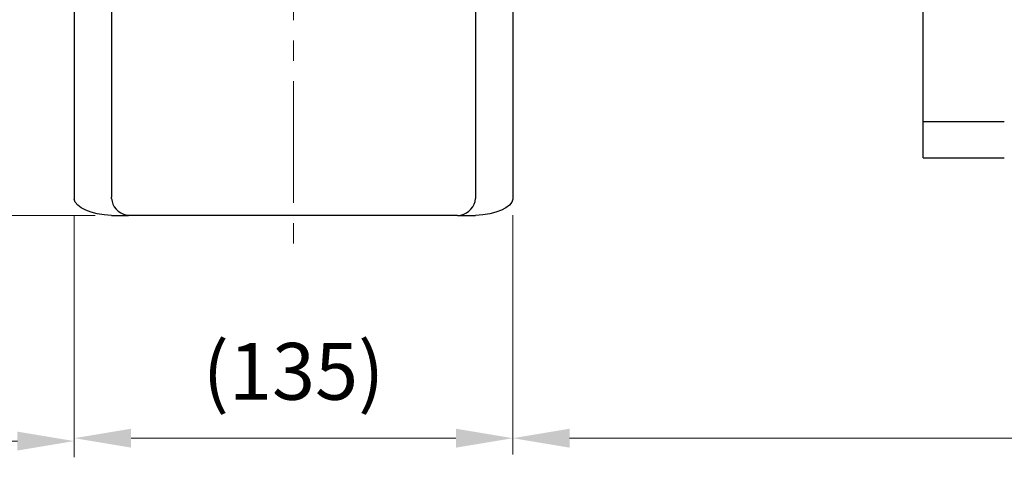
# Model space of a CAD drawing. Units: millimetres. Extents: x 1449 to 3051, y 16 to 2383.
# Drawn here: x 1692 to 1995, y 1518 to 1653 of the extents above; entities that cross this region are included whole.
import ezdxf

# ---------------------------------------------------------------- set-up
doc = ezdxf.new("R2010")
doc.units = ezdxf.units.MM
doc.header["$LTSCALE"] = 50
doc.linetypes.add('CENTER2', pattern=[1.125, 0.75, -0.125, 0.125, -0.125])
doc.layers.get('DEFPOINTS').update_dxf_attribs({"linetype": 'CONTINUOUS'})
for name, color, linetype, lineweight in [('C', 1, 'CENTER2', 9), ('D', 7, 'CONTINUOUS', 9), ('O', 3, 'CONTINUOUS', 30)]:
    doc.layers.add(name, color=color, linetype=linetype, lineweight=lineweight)
doc.styles.get("Standard").update_dxf_attribs({"font": 'romans.shx', "width": 0.8, "bigfont": 'whgtxt.shx'})
doc.dimstyles.get("Standard").update_dxf_attribs({"dimtxt": 3.5, "dimasz": 3.5, "dimexe": 1, "dimexo": 1, "dimgap": 1, "dimtad": 1, "dimdec": 3, "dimdsep": 46, "dimtxsty": 'Standard', "dimcen": 0, "dimclrd": 256, "dimclre": 256, "dimclrt": 256, "dimadec": 3, "dimazin": 2, "dimtp": 0.1, "dimtm": 0.1, "dimtfac": 0.71, "dimtdec": 3, "dimtmove": 0, "dimatfit": 3, "dimfxl": 0, "dimlwd": -1, "dimlwe": -1, "dimarcsym": 0})

# ---------------------------------------------------------------- blocks, each defined once
blk = doc.blocks.new('*D132')
at = {"layer": 'D', "transparency": 16777216}
for p, q in [((1708.52, 1592.55), (1708.52, 1518.87)), ((1843.52, 1592.55), (1843.52, 1518.87)), ((1726.02, 1523.87), (1826.02, 1523.87))]:
    blk.add_line(p, q, dxfattribs=at)
for points in [[(1726.02, 1526.78), (1726.02, 1520.95), (1708.52, 1523.87)], [(1826.02, 1526.78), (1826.02, 1520.95), (1843.52, 1523.87)]]:
    blk.add_solid(points, dxfattribs=at)
at = {"layer": 'DEFPOINTS', "color": 0, "transparency": 16777216}
for p in [(1708.52, 1597.55), (1843.52, 1597.55), (1843.52, 1523.87)]:
    blk.add_point(p, dxfattribs=at)
at = {"layer": 'D', "transparency": 16777216, "insert": (1776.02, 1542.2), "char_height": 17.5, "attachment_point": 5, "bg_fill": 3, "box_fill_scale": 1.1, "bg_fill_color": 256, "bg_fill_true_color": 13158600, "bg_fill_transparency": 0}
blk.add_mtext('(135)', dxfattribs=at)
blk = doc.blocks.new('*D133')
at = {"layer": 'D', "transparency": 16777216}
for p, q in [((2264.82, 1787.24), (2264.82, 1518.87)), ((1843.52, 1592.55), (1843.52, 1518.87)), ((1861.02, 1523.87), (2247.32, 1523.87))]:
    blk.add_line(p, q, dxfattribs=at)
for points in [[(1861.02, 1526.78), (1861.02, 1520.95), (1843.52, 1523.87)], [(2247.32, 1526.78), (2247.32, 1520.95), (2264.82, 1523.87)]]:
    blk.add_solid(points, dxfattribs=at)
at = {"layer": 'DEFPOINTS', "color": 0, "transparency": 16777216}
for p in [(2264.82, 1792.24), (1843.52, 1597.55), (2264.82, 1523.87)]:
    blk.add_point(p, dxfattribs=at)
at = {"layer": 'D', "transparency": 16777216, "insert": (2054.17, 1542.2), "char_height": 17.5, "attachment_point": 5, "bg_fill": 3, "box_fill_scale": 1.1, "bg_fill_color": 256, "bg_fill_true_color": 13158600, "bg_fill_transparency": 0}
blk.add_mtext('(421)', dxfattribs=at)
blk = doc.blocks.new('*D134')
at = {"layer": 'D', "transparency": 16777216}
for p, q in [((1594.32, 1822.74), (1556.19, 1822.74)), ((1561.19, 1610.03), (1561.19, 1805.24)), ((1714.98, 1592.53), (1556.19, 1592.53))]:
    blk.add_line(p, q, dxfattribs=at)
for points in [[(1558.27, 1805.24), (1564.11, 1805.24), (1561.19, 1822.74)], [(1558.27, 1610.03), (1564.11, 1610.03), (1561.19, 1592.53)]]:
    blk.add_solid(points, dxfattribs=at)
at = {"layer": 'DEFPOINTS', "color": 0, "transparency": 16777216}
for p in [(1561.19, 1822.74), (1599.32, 1822.74), (1719.98, 1592.53)]:
    blk.add_point(p, dxfattribs=at)
at = {"layer": 'D', "transparency": 16777216, "insert": (1542.86, 1630.85), "char_height": 17.5, "attachment_point": 5, "rotation": 90, "bg_fill": 3, "box_fill_scale": 1.1, "bg_fill_color": 256, "bg_fill_true_color": 13158600, "bg_fill_transparency": 0}
blk.add_mtext('(230)', dxfattribs=at)
blk = doc.blocks.new('*D165')
at = {"layer": 'D', "transparency": 16777216}
for p, q in [((1580.72, 1717.57), (1580.72, 1517.97)), ((1708.52, 1592.55), (1708.52, 1517.97)), ((1598.22, 1522.97), (1691.02, 1522.97))]:
    blk.add_line(p, q, dxfattribs=at)
for points in [[(1598.22, 1525.88), (1598.22, 1520.05), (1580.72, 1522.97)], [(1691.02, 1525.88), (1691.02, 1520.05), (1708.52, 1522.97)]]:
    blk.add_solid(points, dxfattribs=at)
at = {"layer": 'DEFPOINTS', "color": 0, "transparency": 16777216}
for p in [(1580.72, 1722.57), (1708.52, 1597.55), (1708.52, 1522.97)]:
    blk.add_point(p, dxfattribs=at)
at = {"layer": 'D', "transparency": 16777216, "insert": (1644.62, 1541.3), "char_height": 17.5, "attachment_point": 5, "bg_fill": 3, "box_fill_scale": 1.1, "bg_fill_color": 256, "bg_fill_true_color": 13158600, "bg_fill_transparency": 0}
blk.add_mtext('(128)', dxfattribs=at)

msp = doc.modelspace()

# ---------------------------------------------------------------- linework, layer by layer
at = {"layer": 'O'}
for p, q in [((1969.8225, 1621.4867), (1969.8225, 1680.4369)), ((1969.8225, 1610.2367), (1969.8225, 1621.4867)), ((1969.8225, 1621.4867), (1994.8225, 1621.4867)), ((1969.8223, 1610.2367), (1994.8224, 1610.2367))]:
    msp.add_line(p, q, dxfattribs=at)

# ---------------------------------------------------------------- dimensions: what is measured, and where the dimension line sits
at = {"layer": 'D'}
dim = msp.add_linear_dim(base=(1843.5225, 1523.8664), p1=(1708.5225, 1597.5532), p2=(1843.5225, 1597.5532), text='(<>)', dimstyle='Standard', override={"dimscale": 5, "dimdec": 0, "dimtfill": 1}, dxfattribs=at)
dim.commit()
dim.dimension.update_dxf_attribs({"geometry": '*D132', "text_midpoint": (1776.0225, 1542.1997)})

# ---------------------------------------------------------------- next in the draw order: linework, layer by layer
at = {"layer": 'C'}
msp.add_line((1776.0225, 1971.386), (1776.0225, 1581.2852), dxfattribs=at)
at = {"layer": 'O'}
for p, q in [((1708.5225, 1668.2501), (1708.5225, 1597.5532)), ((1719.9764, 1656.8258), (1719.9764, 1598.1097)), ((1832.0687, 1656.8258), (1832.0687, 1598.1097)), ((1719.9764, 1592.5263), (1725.2264, 1592.5263)), ((1826.4746, 1592.5156), (1725.5705, 1592.5156)), ((1826.8187, 1592.5263), (1832.0687, 1592.5263))]:
    msp.add_line(p, q, dxfattribs=at)
for centre, start, end in [((1725.6381, 1598.1617), 183.996129, 258.987229), ((1826.407, 1598.1617), 281.012771, 356.003871)]:
    msp.add_arc(centre, 5.6578, start, end, dxfattribs=at)
at = {"layer": 'O', "extrusion": (0, 0, -1)}
msp.add_ellipse((1720.7824, 1597.7239), major_axis=(-12.2751, 0.11), ratio=0.42479426, start_param=-1.50889419, end_param=-0.05382619, dxfattribs=at)
at = {"layer": 'O'}
for points in [[(1719.9946, 1597.7672), (1719.9841, 1597.8812), (1719.9802, 1597.9954), (1719.9764, 1598.1097)], [(1725.5705, 1592.5156), (1725.2291, 1592.5156), (1724.8877, 1592.5472), (1724.552, 1592.6094)], [(1826.4746, 1592.5156), (1826.816, 1592.5156), (1827.1574, 1592.5472), (1827.4931, 1592.6094)]]:
    msp.add_open_spline(points, degree=3, dxfattribs=at)
msp.add_open_spline([(1832.0687, 1598.1097), (1832.0665, 1598.0168), (1832.0638, 1597.9026), (1832.0535, 1597.7886), (1832.0513, 1597.7673)], degree=3, knots=[0, 0, 0, 0, 0.0525208834, 0.064557746, 0.064557746, 0.064557746, 0.064557746], dxfattribs=at)

# ---------------------------------------------------------------- next in the draw order: dimensions: what is measured, and where the dimension line sits
at = {"layer": 'D'}
dim = msp.add_linear_dim(base=(2264.8231, 1523.8664), p1=(1843.5225, 1597.5532), p2=(2264.8231, 1792.2367), text='(<>)', dimstyle='Standard', override={"dimscale": 5, "dimdec": 0, "dimtfill": 1}, dxfattribs=at)
dim.commit()
dim.dimension.update_dxf_attribs({"geometry": '*D133', "text_midpoint": (2054.1728, 1542.1997)})

# ---------------------------------------------------------------- next in the draw order: linework, layer by layer
at = {"layer": 'O'}
msp.add_line((1843.5225, 1668.2501), (1843.5225, 1597.5532), dxfattribs=at)
at = {"layer": 'O', "extrusion": (0, 0, -1)}
msp.add_ellipse((1831.2627, 1597.7239), major_axis=(12.2751, 0.11), ratio=0.42479426, start_param=0.05382619, end_param=1.50889419, dxfattribs=at)

# ---------------------------------------------------------------- next in the draw order: dimensions: what is measured, and where the dimension line sits
at = {"layer": 'D'}
dim = msp.add_linear_dim(base=(1708.5225, 1522.9672), p1=(1580.7225, 1722.5683), p2=(1708.5225, 1597.5532), text='(<>)', dimstyle='Standard', override={"dimscale": 5, "dimdec": 0, "dimtfill": 1}, dxfattribs=at)
dim.commit()
dim.dimension.update_dxf_attribs({"geometry": '*D165', "text_midpoint": (1644.6225, 1541.3005)})

# ---------------------------------------------------------------- next in the draw order: dimensions: what is measured, and where the dimension line sits
dim = msp.add_linear_dim(base=(1561.1898, 1822.7367), p1=(1719.9764, 1592.5263), p2=(1599.323, 1822.7367), angle=90, text='(<>)', dimstyle='Standard', override={"dimscale": 5, "dimdec": 0, "dimtfill": 1}, dxfattribs=at)
dim.commit()
dim.dimension.update_dxf_attribs({"geometry": '*D134', "text_midpoint": (1561.1898, 1630.8524), "dimtype": 160})

doc.saveas('drawing.dxf')
